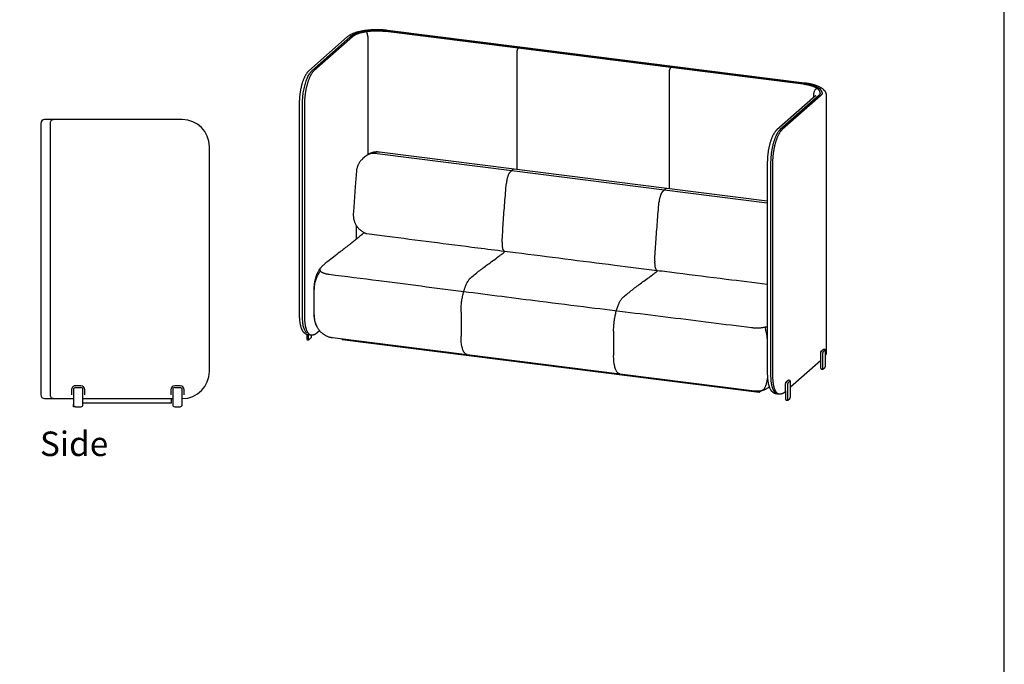
# Model space of a CAD drawing. Units: inches. Extents: x 0 to 780, y 0 to 740.
# Drawn here: x 599 to 780, y 370 to 488 of the extents above; entities that cross this region are included whole.
import ezdxf

# ---------------------------------------------------------------- set-up
doc = ezdxf.new("R2010")
doc.units = ezdxf.units.IN
doc.header["$MEASUREMENT"] = 0
doc.layers.get('0').update_dxf_attribs({"linetype": 'CONTINUOUS'})
doc.layers.add('Text', color=1, linetype='CONTINUOUS')
doc.layers.add('Titleblock', color=5, linetype='CONTINUOUS')
doc.styles.add('Arial', font='arial.ttf')

msp = doc.modelspace()

# ---------------------------------------------------------------- linework, layer by layer
at = {"color": 7, "linetype": 'Continuous'}
for p, q in [((659.2, 485.25), (652.13, 479.02)), ((652.69, 479.05), (659.76, 485.28)), ((660.16, 485.3), (653.09, 479.06)), ((662.98, 485.32), (662.98, 463.64)), ((690.62, 483.17), (666.3, 486.23)), ((690.74, 483.27), (666.42, 486.33)), ((690.91, 483.39), (666.59, 486.45)), ((718.97, 479.85), (690.91, 483.39)), ((690.36, 482.29), (690.36, 460.91)), ((718.68, 479.63), (690.62, 483.17)), ((718.8, 479.73), (690.74, 483.27)), ((743.12, 476.67), (718.8, 479.73)), ((743.29, 476.79), (718.97, 479.85)), ((718.42, 457.38), (718.42, 478.75)), ((743, 476.57), (718.68, 479.63)), ((745.26, 474.41), (738.19, 468.17)), ((745.87, 474.47), (738.8, 468.24)), ((746.22, 474.46), (739.15, 468.22)), ((744.97, 474.16), (744.97, 474.99)), ((746.13, 474.91), (746.13, 475)), ((746.53, 474.99), (746.53, 475)), ((747.33, 427.44), (747.33, 474.44)), ((650.38, 473.1), (650.38, 434.21)), ((650.96, 434.01), (650.96, 472.9)), ((651.32, 472.84), (651.32, 433.95)), ((602.86, 469.37), (602.86, 419.52)), ((605.11, 470.07), (603.56, 470.07)), ((604.62, 419.52), (604.62, 469.37)), ((608.86, 470.07), (605.11, 470.07)), ((628.86, 470.07), (608.86, 470.07)), ((633.86, 423.82), (633.86, 465.07)), ((664.69, 463.84), (689.48, 460.72)), ((689.9, 460.97), (665.11, 464.1)), ((662.37, 463.17), (662.03, 462.86)), ((662.55, 463.32), (662.37, 463.17)), ((736.43, 462.25), (736.43, 423.36)), ((737.04, 462.06), (737.04, 423.17)), ((737.38, 462), (737.38, 423.11)), ((689.14, 460.42), (689.48, 460.72)), ((689.48, 460.72), (689.65, 460.87)), ((689.48, 460.72), (717.54, 457.18)), ((717.96, 457.44), (689.9, 460.97)), ((717.2, 456.88), (717.54, 457.18)), ((717.54, 457.18), (717.71, 457.34)), ((717.54, 457.18), (736.43, 454.8)), ((736.43, 455.11), (717.96, 457.44)), ((660.88, 448.11), (660.88, 450.58)), ((654.93, 443.46), (654.94, 443.47)), ((653.06, 438.82), (653.06, 434.51)), ((653.08, 438.69), (653.08, 434.38)), ((680.11, 434.72), (680.11, 430.3)), ((653.62, 430.9), (654.09, 431.31)), ((708.17, 431.18), (708.17, 426.76)), ((651.74, 430.64), (651.74, 429.9)), ((651.89, 429.62), (652.05, 429.6)), ((652.09, 429.87), (652.09, 430.58)), ((652.16, 429.63), (652.52, 429.95)), ((652.53, 430.52), (652.53, 430.51)), ((652.65, 430.37), (652.65, 430.51)), ((656.46, 430.02), (681.25, 426.9)), ((658.26, 429.65), (658.26, 429.79)), ((658.26, 429.65), (734.96, 419.99)), ((746.72, 427.83), (746.37, 427.51)), ((747.04, 427.72), (746.69, 427.41)), ((747, 427.84), (746.83, 427.86)), ((747.15, 424.96), (747.15, 427.56)), ((681.25, 426.9), (709.31, 423.36)), ((740.69, 420.95), (746.23, 425.84)), ((746.23, 425.91), (746.23, 424.5)), ((746.24, 425.95), (746.24, 427.02)), ((746.59, 427.06), (746.59, 424.47)), ((695.28, 425.13), (709.31, 423.36)), ((746.38, 424.21), (746.55, 424.19)), ((746.66, 424.23), (747.01, 424.54)), ((709.31, 423.36), (734.1, 420.24)), ((709.31, 423.36), (734.1, 420.24)), ((740.27, 422.13), (739.91, 421.82)), ((740.59, 422.03), (740.24, 421.72)), ((740.54, 422.15), (740.38, 422.17)), ((740.69, 419.27), (740.69, 421.87)), ((608.51, 420.45), (608.51, 419.52)), ((608.86, 420.45), (608.86, 417.7)), ((610.23, 421.15), (609.23, 421.15)), ((610.23, 420.82), (609.23, 420.82)), ((610.61, 417.7), (610.61, 420.45)), ((610.94, 419.52), (610.94, 420.45)), ((626.78, 420.45), (626.78, 419.52)), ((627.11, 420.45), (627.11, 417.7)), ((628.48, 421.15), (627.48, 421.15)), ((628.48, 420.82), (627.48, 420.82)), ((628.86, 417.7), (628.86, 420.45)), ((629.19, 419.53), (629.19, 420.45)), ((734.96, 419.99), (735.3, 420.29)), ((734.96, 419.99), (734.96, 420.23)), ((739.68, 420.05), (739.78, 420.15)), ((739.78, 420.22), (739.78, 418.81)), ((739.79, 420.26), (739.79, 421.32)), ((740.14, 421.37), (740.14, 418.78)), ((603.56, 418.82), (605.11, 418.82)), ((605.11, 418.82), (608.86, 418.82)), ((610.61, 418.82), (627.11, 418.82)), ((626.86, 417.95), (626.86, 418.82)), ((738.03, 419.74), (738.03, 419.74)), ((739.93, 418.52), (740.1, 418.5)), ((740.21, 418.54), (740.56, 418.85)), ((608.86, 417.32), (608.86, 417.7)), ((609.23, 417.32), (608.86, 417.32)), ((609.23, 417.32), (610.23, 417.32)), ((626.86, 417.95), (610.61, 417.95)), ((627.48, 417.32), (628.48, 417.32))]:
    msp.add_line(p, q, dxfattribs=at)
at = {"color": 7, "linetype": 'Continuous', "flags": 128}
for points in [[(662.69, 486.19), (662.68, 486.19), (662.68, 486.2)], [(662.98, 485.32), (662.98, 485.41), (662.97, 485.51), (662.95, 485.61), (662.93, 485.71), (662.91, 485.8), (662.88, 485.89), (662.85, 485.97), (662.81, 486.04), (662.77, 486.1), (662.73, 486.15), (662.69, 486.19)], [(690.61, 483.16), (690.57, 483.13), (690.54, 483.08), (690.5, 483.01), (690.47, 482.94), (690.44, 482.86), (690.42, 482.77), (690.4, 482.68), (690.38, 482.58), (690.37, 482.48), (690.36, 482.38), (690.36, 482.29)], [(690.62, 483.17), (690.61, 483.17), (690.61, 483.16)], [(690.74, 483.27), (690.73, 483.27), (690.71, 483.26)], [(718.78, 479.72), (718.79, 479.73), (718.8, 479.73)], [(650.96, 472.9), (650.96, 473.15), (650.97, 473.41), (650.98, 473.67), (651, 473.93), (651.02, 474.19), (651.05, 474.45), (651.08, 474.72), (651.12, 474.98), (651.16, 475.24), (651.2, 475.5), (651.26, 475.75), (651.31, 476.01), (651.37, 476.25), (651.43, 476.49), (651.5, 476.73), (651.57, 476.96), (651.64, 477.18), (651.72, 477.39), (651.8, 477.6), (651.88, 477.79), (651.96, 477.98), (652.05, 478.15), (652.14, 478.32), (652.23, 478.47), (652.32, 478.61), (652.41, 478.74), (652.5, 478.85), (652.6, 478.96), (652.69, 479.05)], [(718.42, 478.75), (718.42, 478.85), (718.43, 478.95), (718.44, 479.04), (718.46, 479.14), (718.48, 479.24), (718.51, 479.32), (718.54, 479.41), (718.57, 479.48), (718.6, 479.54), (718.63, 479.59), (718.67, 479.63)], [(718.67, 479.63), (718.68, 479.63), (718.68, 479.63)], [(604.62, 469.37), (604.62, 469.47), (604.64, 469.57), (604.66, 469.66), (604.7, 469.75), (604.74, 469.83), (604.79, 469.9), (604.84, 469.96), (604.91, 470.01), (604.97, 470.04), (605.04, 470.06), (605.11, 470.07)], [(664.69, 463.84), (664.48, 463.86), (664.28, 463.87), (664.07, 463.86), (663.87, 463.84), (663.68, 463.81), (663.48, 463.76), (663.29, 463.7), (663.11, 463.63), (662.93, 463.55), (662.76, 463.45), (662.6, 463.35), (662.45, 463.23), (662.37, 463.17)], [(653.06, 438.82), (653.06, 438.76), (653.08, 438.69)], [(653.06, 434.51), (653.06, 434.45), (653.08, 434.38)], [(651.68, 430.89), (651.64, 430.93), (651.57, 431.02), (651.5, 431.13), (651.43, 431.25), (651.37, 431.38), (651.31, 431.52), (651.26, 431.68), (651.2, 431.84), (651.16, 432.02), (651.12, 432.21), (651.08, 432.41), (651.05, 432.61), (651.02, 432.83), (651, 433.05), (650.98, 433.28), (650.97, 433.52), (650.96, 433.76), (650.96, 434.01)], [(652.19, 429.7), (652.17, 429.69), (652.15, 429.68), (652.14, 429.69), (652.12, 429.71), (652.11, 429.74), (652.1, 429.78), (652.09, 429.82), (652.09, 429.87)], [(681.25, 426.9), (681.22, 426.9), (681.13, 426.92), (681.05, 426.96), (680.96, 427.01), (680.88, 427.08), (680.8, 427.16), (680.73, 427.26), (680.66, 427.36), (680.59, 427.48), (680.53, 427.62), (680.47, 427.76), (680.41, 427.92), (680.36, 428.09), (680.31, 428.27), (680.27, 428.46), (680.23, 428.66), (680.2, 428.88), (680.17, 429.09), (680.15, 429.32), (680.13, 429.56), (680.12, 429.8), (680.11, 430.05), (680.11, 430.3)], [(746.69, 427.41), (746.67, 427.38), (746.65, 427.35), (746.63, 427.31), (746.62, 427.27), (746.61, 427.22), (746.6, 427.17), (746.59, 427.11), (746.59, 427.06)], [(709.31, 423.36), (709.28, 423.37), (709.19, 423.39), (709.11, 423.43), (709.03, 423.48), (708.94, 423.55), (708.87, 423.63), (708.79, 423.72), (708.72, 423.83), (708.65, 423.95), (708.59, 424.08), (708.53, 424.23), (708.47, 424.39), (708.42, 424.56), (708.37, 424.74), (708.33, 424.93), (708.29, 425.13), (708.26, 425.34), (708.23, 425.56), (708.21, 425.79), (708.19, 426.02), (708.18, 426.26), (708.17, 426.51), (708.17, 426.76)], [(709.31, 423.36), (709.28, 423.37), (709.19, 423.39), (709.11, 423.43), (709.03, 423.48), (708.94, 423.55), (708.87, 423.63), (708.79, 423.72), (708.72, 423.83), (708.65, 423.95), (708.59, 424.08), (708.53, 424.23), (708.47, 424.39), (708.42, 424.56), (708.37, 424.74), (708.33, 424.93), (708.29, 425.13), (708.26, 425.34), (708.23, 425.56), (708.21, 425.79), (708.19, 426.02), (708.18, 426.26), (708.17, 426.51), (708.17, 426.76)], [(746.59, 424.47), (746.59, 424.42), (746.6, 424.38), (746.61, 424.34), (746.62, 424.31), (746.63, 424.29), (746.65, 424.28), (746.67, 424.28), (746.69, 424.29)], [(740.24, 421.72), (740.22, 421.69), (740.2, 421.66), (740.18, 421.62), (740.17, 421.58), (740.16, 421.53), (740.15, 421.48), (740.14, 421.42), (740.14, 421.37)], [(605.11, 418.82), (605.04, 418.83), (604.97, 418.85), (604.91, 418.88), (604.84, 418.93), (604.79, 418.99), (604.74, 419.06), (604.7, 419.14), (604.66, 419.23), (604.64, 419.32), (604.62, 419.42), (604.62, 419.52)], [(740.14, 418.78), (740.14, 418.73), (740.15, 418.69), (740.16, 418.65), (740.17, 418.62), (740.18, 418.6), (740.2, 418.59), (740.22, 418.59), (740.24, 418.6)]]:
    msp.add_lwpolyline(points, dxfattribs=at)
at = {"color": 7, "linetype": 'Continuous'}
for centre, radius, start, end in [((661.14, 483.69), 2.11, 122.3663, 130.9513), ((662.35, 486.27), 0.138, 49.5514, 96.0293), ((662.34, 486.27), 0.145, 3.1522, 42.9392), ((690.96, 483.25), 0.177, 144.1452, 175.4419), ((690.9, 483.28), 0.11, 86.2641, 136.8268), ((690.87, 483.12), 0.214, 138.4345, 167.0732), ((718.94, 479.58), 0.214, 138.4345, 167.0732), ((719.01, 479.72), 0.159, 142.3048, 177.2823), ((718.96, 479.74), 0.11, 86.2641, 136.8268), ((745.75, 474.98), 0.778, 100.338, 179.3357), ((745.63, 475.67), 0.079, 54.1547, 99.5958), ((746.18, 475.72), 0.111, 100.3397, 179.3352), ((746.25, 475.28), 0.557, 54.334, 99.4366), ((603.56, 469.37), 0.7, 90, 180), ((628.86, 465.07), 5, 0, 90), ((689.88, 460.65), 0.321, 86.7624, 136.3241), ((717.95, 457.12), 0.321, 86.7624, 136.3241), ((628.86, 423.82), 5, 270, 0), ((609.23, 420.45), 0.706, 90, 122.0983), ((609.23, 420.45), 0.375, 90, 180), ((610.23, 420.45), 0.706, 0, 90), ((610.23, 420.45), 0.375, 0, 90), ((627.48, 420.45), 0.706, 90, 180), ((627.48, 420.45), 0.375, 90, 180), ((628.48, 420.45), 0.706, 0, 90), ((628.48, 420.45), 0.375, 0, 90), ((603.56, 419.52), 0.7, 180, 270), ((609.23, 417.7), 0.375, 180, 270), ((610.23, 417.7), 0.375, 270, 0), ((627.48, 417.7), 0.375, 180, 270), ((628.48, 417.7), 0.375, 270, 0)]:
    msp.add_arc(centre, radius, start, end, dxfattribs=at)
for points, knots in [([(662.34, 486.41), (662.3, 486.4), (662.17, 486.38), (661.97, 486.34), (661.73, 486.3), (661.5, 486.25), (661.27, 486.19), (661.05, 486.14), (660.83, 486.07), (660.63, 486.01), (660.43, 485.94), (660.23, 485.86), (660.05, 485.78), (659.87, 485.69), (659.7, 485.6), (659.54, 485.51), (659.39, 485.4), (659.28, 485.32), (659.22, 485.27), (659.2, 485.25)], [0, 0, 0, 0, 0.031883, 0.092734, 0.153724, 0.214908, 0.27632, 0.337998, 0.399983, 0.462326, 0.525079, 0.588299, 0.652041, 0.716349, 0.781232, 0.84663, 0.912347, 0.977793, 1, 1, 1, 1]), ([(666.42, 486.33), (666.38, 486.34), (666.25, 486.35), (666.05, 486.37), (665.81, 486.4), (665.56, 486.41), (665.31, 486.43), (665.06, 486.44), (664.81, 486.44), (664.55, 486.44), (664.3, 486.44), (664.05, 486.43), (663.8, 486.42), (663.55, 486.4), (663.31, 486.38), (663.06, 486.36), (662.82, 486.33), (662.59, 486.3), (662.36, 486.26), (662.13, 486.22), (661.92, 486.18), (661.7, 486.13), (661.5, 486.08), (661.3, 486.03), (661.11, 485.97), (660.92, 485.91), (660.75, 485.84), (660.58, 485.78), (660.43, 485.71), (660.28, 485.63), (660.14, 485.55), (660.02, 485.47), (659.91, 485.39), (659.84, 485.34), (659.81, 485.31)], [0, 0, 0, 0, 0.016664, 0.048341, 0.080006, 0.111657, 0.143299, 0.174932, 0.206561, 0.238187, 0.269813, 0.30144, 0.33307, 0.364707, 0.396352, 0.428008, 0.459678, 0.491365, 0.523073, 0.554804, 0.586565, 0.61836, 0.650194, 0.682074, 0.714008, 0.746004, 0.778071, 0.81022, 0.842461, 0.874804, 0.907255, 0.939812, 0.972457, 1, 1, 1, 1]), ([(662.68, 486.2), (662.64, 486.19), (662.52, 486.17), (662.34, 486.14), (662.13, 486.1), (661.93, 486.05), (661.73, 486.01), (661.54, 485.95), (661.35, 485.9), (661.18, 485.84), (661.01, 485.78), (660.86, 485.72), (660.71, 485.65), (660.57, 485.58), (660.45, 485.51), (660.33, 485.43), (660.24, 485.36), (660.18, 485.32), (660.16, 485.3)], [0, 0, 0, 0, 0.03437, 0.099744, 0.165148, 0.23059, 0.296075, 0.361611, 0.427207, 0.492872, 0.558618, 0.624456, 0.690399, 0.756457, 0.822641, 0.888949, 0.955365, 1, 1, 1, 1]), ([(666.59, 486.45), (666.54, 486.46), (666.41, 486.47), (666.2, 486.49), (665.94, 486.52), (665.67, 486.54), (665.41, 486.55), (665.14, 486.56), (664.88, 486.57), (664.61, 486.57), (664.34, 486.57), (664.07, 486.56), (663.81, 486.55), (663.54, 486.53), (663.28, 486.52), (663.02, 486.49), (662.77, 486.46), (662.54, 486.43), (662.4, 486.41), (662.34, 486.41)], [0, 0, 0, 0, 0.032499, 0.094299, 0.15601, 0.217641, 0.279209, 0.340729, 0.402216, 0.463684, 0.525147, 0.586617, 0.648105, 0.709624, 0.771189, 0.832818, 0.894523, 0.956326, 1, 1, 1, 1]), ([(666.3, 486.23), (666.26, 486.24), (666.14, 486.25), (665.95, 486.27), (665.71, 486.29), (665.47, 486.31), (665.23, 486.32), (664.99, 486.33), (664.75, 486.34), (664.5, 486.34), (664.26, 486.33), (664.02, 486.32), (663.78, 486.31), (663.54, 486.29), (663.3, 486.27), (663.07, 486.25), (662.86, 486.22), (662.73, 486.2), (662.68, 486.2)], [0, 0, 0, 0, 0.034469, 0.099987, 0.165493, 0.230984, 0.296465, 0.361938, 0.427405, 0.492869, 0.558333, 0.623799, 0.68927, 0.754749, 0.820239, 0.885742, 0.951262, 1, 1, 1, 1]), ([(652.13, 479.02), (652.11, 479), (652.05, 478.94), (651.95, 478.84), (651.85, 478.72), (651.74, 478.58), (651.64, 478.42), (651.54, 478.26), (651.44, 478.09), (651.35, 477.92), (651.27, 477.73), (651.19, 477.54), (651.11, 477.34), (651.03, 477.14), (650.96, 476.93), (650.9, 476.72), (650.83, 476.5), (650.77, 476.27), (650.72, 476.05), (650.67, 475.81), (650.62, 475.58), (650.57, 475.34), (650.53, 475.1), (650.5, 474.86), (650.47, 474.62), (650.44, 474.38), (650.42, 474.14), (650.4, 473.9), (650.39, 473.66), (650.38, 473.42), (650.38, 473.24), (650.38, 473.13), (650.38, 473.1)], [0, 0, 0, 0, 0.019066, 0.053848, 0.08944, 0.125836, 0.162513, 0.199027, 0.235223, 0.271058, 0.306541, 0.341706, 0.376592, 0.41124, 0.445687, 0.479963, 0.514097, 0.548111, 0.582028, 0.615864, 0.649637, 0.683361, 0.717049, 0.750713, 0.784365, 0.818016, 0.851674, 0.885351, 0.919056, 0.952804, 0.986607, 1, 1, 1, 1]), ([(653.09, 479.06), (653.07, 479.05), (653.03, 479), (652.95, 478.92), (652.86, 478.82), (652.77, 478.7), (652.68, 478.57), (652.59, 478.44), (652.51, 478.29), (652.42, 478.13), (652.34, 477.96), (652.26, 477.79), (652.18, 477.61), (652.11, 477.41), (652.03, 477.21), (651.96, 477.01), (651.9, 476.8), (651.83, 476.58), (651.77, 476.35), (651.72, 476.12), (651.66, 475.89), (651.61, 475.65), (651.57, 475.41), (651.52, 475.17), (651.48, 474.93), (651.45, 474.68), (651.42, 474.44), (651.39, 474.19), (651.37, 473.94), (651.35, 473.7), (651.34, 473.45), (651.33, 473.21), (651.32, 473.01), (651.32, 472.88), (651.32, 472.84)], [0, 0, 0, 0, 0.016976, 0.049468, 0.081985, 0.114491, 0.146957, 0.179372, 0.211734, 0.244046, 0.276312, 0.308537, 0.340727, 0.372885, 0.405016, 0.437125, 0.469214, 0.501286, 0.533345, 0.565391, 0.597428, 0.629457, 0.661479, 0.693497, 0.72551, 0.757522, 0.789532, 0.821542, 0.853554, 0.885568, 0.917585, 0.949608, 0.981636, 1, 1, 1, 1]), ([(745.67, 475.73), (745.65, 475.74), (745.6, 475.78), (745.5, 475.85), (745.37, 475.92), (745.23, 475.99), (745.09, 476.06), (744.93, 476.12), (744.76, 476.18), (744.59, 476.24), (744.4, 476.29), (744.21, 476.35), (744.01, 476.39), (743.81, 476.44), (743.6, 476.48), (743.38, 476.52), (743.18, 476.55), (743.05, 476.56), (743, 476.57)], [0, 0, 0, 0, 0.034599, 0.100989, 0.167322, 0.23356, 0.299684, 0.365695, 0.431601, 0.497409, 0.563134, 0.628785, 0.694373, 0.759908, 0.825395, 0.890844, 0.956258, 1, 1, 1, 1]), ([(746.53, 474.96), (746.52, 474.97), (746.52, 475.02), (746.51, 475.09), (746.48, 475.19), (746.44, 475.28), (746.39, 475.37), (746.32, 475.46), (746.24, 475.55), (746.15, 475.64), (746.05, 475.73), (745.93, 475.81), (745.8, 475.89), (745.67, 475.97), (745.52, 476.04), (745.36, 476.12), (745.2, 476.18), (745.02, 476.25), (744.84, 476.31), (744.64, 476.37), (744.45, 476.42), (744.24, 476.47), (744.03, 476.52), (743.81, 476.56), (743.58, 476.6), (743.35, 476.64), (743.2, 476.66), (743.12, 476.67)], [0, 0, 0, 0, 0.011874, 0.048675, 0.085737, 0.123443, 0.16208, 0.201797, 0.242575, 0.28424, 0.326526, 0.369164, 0.411936, 0.454677, 0.49732, 0.539838, 0.582228, 0.624495, 0.666652, 0.708711, 0.750683, 0.792582, 0.834416, 0.876196, 0.917928, 0.95962, 1, 1, 1, 1]), ([(746.57, 475.73), (746.55, 475.75), (746.48, 475.8), (746.35, 475.88), (746.18, 475.98), (746.01, 476.07), (745.83, 476.15), (745.64, 476.23), (745.44, 476.3), (745.24, 476.37), (745.02, 476.44), (744.8, 476.5), (744.58, 476.56), (744.35, 476.61), (744.11, 476.66), (743.87, 476.7), (743.63, 476.74), (743.43, 476.77), (743.32, 476.78), (743.29, 476.79)], [0, 0, 0, 0, 0.033398, 0.0981036, 0.163159, 0.2283195, 0.2931685, 0.3575544, 0.4214344, 0.4848201, 0.5477541, 0.6102864, 0.6724655, 0.7343389, 0.7959495, 0.8573353, 0.918529, 0.9795591, 1, 1, 1, 1]), ([(745.34, 474.49), (745.34, 474.49), (745.34, 474.49), (745.33, 474.49), (745.32, 474.47), (745.3, 474.44), (745.27, 474.42), (745.26, 474.41)], [0, 0, 0, 0, 0.098887, 0.340088, 0.570041, 0.795673, 1, 1, 1, 1]), ([(746.13, 475.01), (746.13, 475.01), (746.13, 475.05), (746.12, 475.12), (746.1, 475.21), (746.06, 475.29), (746.02, 475.38), (745.96, 475.46), (745.89, 475.54), (745.8, 475.63), (745.73, 475.69), (745.68, 475.72), (745.67, 475.73)], [0, 0, 0, 0, 0.033225, 0.144905, 0.2567522, 0.3697152, 0.4845197, 0.6014471, 0.720337, 0.840723, 0.962053, 1, 1, 1, 1]), ([(746.13, 474.91), (746.13, 474.9), (746.13, 474.88), (746.12, 474.83), (746.1, 474.77), (746.07, 474.71), (746.03, 474.64), (745.98, 474.58), (745.93, 474.52), (745.89, 474.48), (745.87, 474.47)], [0, 0, 0, 0, 0.045711, 0.216556, 0.360834, 0.497721, 0.642864, 0.782833, 0.920025, 1, 1, 1, 1]), ([(746.53, 475), (746.53, 474.98), (746.53, 474.93), (746.51, 474.86), (746.48, 474.78), (746.44, 474.7), (746.38, 474.63), (746.32, 474.55), (746.26, 474.49), (746.23, 474.46), (746.22, 474.46)], [0, 0, 0, 0, 0.113482, 0.262349, 0.40835, 0.550662, 0.689958, 0.827268, 0.963448, 1, 1, 1, 1]), ([(747.33, 474.44), (747.33, 474.44), (747.33, 474.48), (747.32, 474.57), (747.31, 474.69), (747.27, 474.82), (747.23, 474.94), (747.18, 475.05), (747.11, 475.17), (747.04, 475.28), (746.95, 475.39), (746.85, 475.5), (746.73, 475.61), (746.64, 475.68), (746.58, 475.72), (746.57, 475.73)], [0, 0, 0, 0, 0.002841, 0.083171, 0.163301, 0.243792, 0.325309, 0.408538, 0.494179, 0.582929, 0.675429, 0.772168, 0.873323, 0.977255, 1, 1, 1, 1]), ([(738.19, 468.17), (738.17, 468.15), (738.11, 468.1), (738.01, 468), (737.9, 467.87), (737.8, 467.73), (737.69, 467.58), (737.6, 467.42), (737.5, 467.25), (737.41, 467.07), (737.33, 466.89), (737.24, 466.7), (737.17, 466.5), (737.09, 466.3), (737.02, 466.09), (736.95, 465.87), (736.89, 465.66), (736.83, 465.43), (736.78, 465.2), (736.72, 464.97), (736.68, 464.74), (736.63, 464.5), (736.59, 464.26), (736.56, 464.02), (736.53, 463.78), (736.5, 463.54), (736.48, 463.3), (736.46, 463.06), (736.45, 462.82), (736.44, 462.58), (736.43, 462.39), (736.43, 462.28), (736.43, 462.25)], [0, 0, 0, 0, 0.019066, 0.053848, 0.08944, 0.125836, 0.162513, 0.199027, 0.235223, 0.271058, 0.306541, 0.341706, 0.376592, 0.41124, 0.445687, 0.479963, 0.514097, 0.548111, 0.582028, 0.615864, 0.649637, 0.683361, 0.717049, 0.750713, 0.784365, 0.818016, 0.851674, 0.885351, 0.919056, 0.952804, 0.986607, 1, 1, 1, 1]), ([(738.8, 468.24), (738.78, 468.22), (738.73, 468.17), (738.65, 468.09), (738.56, 467.98), (738.47, 467.86), (738.37, 467.73), (738.28, 467.59), (738.2, 467.43), (738.11, 467.27), (738.03, 467.1), (737.95, 466.92), (737.87, 466.74), (737.8, 466.54), (737.72, 466.34), (737.66, 466.14), (737.59, 465.92), (737.53, 465.7), (737.47, 465.48), (737.41, 465.25), (737.36, 465.01), (737.31, 464.78), (737.26, 464.54), (737.22, 464.29), (737.18, 464.05), (737.15, 463.81), (737.12, 463.56), (737.1, 463.31), (737.08, 463.07), (737.06, 462.82), (737.05, 462.58), (737.04, 462.35), (737.04, 462.17), (737.04, 462.08), (737.04, 462.06)], [0, 0, 0, 0, 0.017267, 0.050421, 0.083656, 0.116908, 0.150092, 0.183177, 0.216157, 0.249035, 0.281819, 0.31452, 0.347148, 0.379713, 0.412225, 0.44469, 0.477116, 0.509509, 0.541874, 0.574215, 0.606537, 0.638842, 0.671136, 0.70342, 0.735698, 0.767971, 0.800243, 0.832517, 0.864793, 0.897075, 0.929365, 0.961666, 0.992292, 1, 1, 1, 1]), ([(739.15, 468.22), (739.13, 468.2), (739.09, 468.16), (739.01, 468.08), (738.92, 467.98), (738.83, 467.86), (738.74, 467.73), (738.65, 467.59), (738.56, 467.45), (738.48, 467.29), (738.4, 467.12), (738.32, 466.95), (738.24, 466.76), (738.17, 466.57), (738.09, 466.37), (738.02, 466.17), (737.96, 465.95), (737.89, 465.73), (737.83, 465.51), (737.77, 465.28), (737.72, 465.05), (737.67, 464.81), (737.62, 464.57), (737.58, 464.33), (737.54, 464.09), (737.51, 463.84), (737.48, 463.59), (737.45, 463.35), (737.43, 463.1), (737.41, 462.85), (737.4, 462.61), (737.39, 462.37), (737.38, 462.16), (737.38, 462.04), (737.38, 462)], [0, 0, 0, 0, 0.0169765, 0.0494677, 0.0819847, 0.1144909, 0.146957, 0.179372, 0.2117343, 0.244046, 0.2763119, 0.308537, 0.3407266, 0.3728847, 0.4050164, 0.4371251, 0.469214, 0.5012864, 0.5333451, 0.5653914, 0.5974281, 0.6294567, 0.6614789, 0.6934966, 0.7255102, 0.7575218, 0.7895319, 0.8215423, 0.8535542, 0.885568, 0.9175854, 0.9496075, 0.981636, 1, 1, 1, 1]), ([(665.11, 464.1), (665.06, 464.1), (664.94, 464.11), (664.75, 464.12), (664.54, 464.12), (664.34, 464.11), (664.13, 464.08), (663.93, 464.04), (663.74, 463.98), (663.55, 463.92), (663.36, 463.84), (663.18, 463.76), (663.01, 463.66), (662.84, 463.55), (662.69, 463.44), (662.59, 463.36), (662.55, 463.32)], [0, 0, 0, 0, 0.058803, 0.133237, 0.207536, 0.281615, 0.355468, 0.429093, 0.502495, 0.575679, 0.648655, 0.721439, 0.794049, 0.866504, 0.938827, 1, 1, 1, 1]), ([(662.03, 462.86), (662.02, 462.85), (661.95, 462.8), (661.85, 462.69), (661.71, 462.55), (661.59, 462.39), (661.47, 462.23), (661.36, 462.06), (661.26, 461.88), (661.17, 461.69), (661.09, 461.5), (661.02, 461.3), (660.97, 461.1), (660.92, 460.89), (660.89, 460.69), (660.88, 460.56), (660.87, 460.49)], [0, 0, 0, 0, 0.018912, 0.091627, 0.165422, 0.239675, 0.314362, 0.389517, 0.465161, 0.541298, 0.617912, 0.694974, 0.772432, 0.850226, 0.928286, 1, 1, 1, 1]), ([(660.87, 460.49), (660.8, 459.51), (660.63, 457.26), (660.45, 454.7), (660.34, 453.12), (660.31, 452.81)], [0, 0, 0, 0, 0.38448, 0.877839, 1, 1, 1, 1]), ([(689.14, 460.42), (689.11, 460.39), (689.06, 460.34), (688.98, 460.24), (688.9, 460.11), (688.83, 459.96), (688.76, 459.8), (688.69, 459.62), (688.64, 459.42), (688.58, 459.22), (688.53, 458.98), (688.48, 458.7), (688.46, 458.5), (688.45, 458.4)], [0, 0, 0, 0, 0.085046, 0.170364, 0.25541, 0.340456, 0.425774, 0.51082, 0.595867, 0.681184, 0.766231, 0.883115, 1, 1, 1, 1]), ([(687.66, 447.57), (687.7, 448.17), (687.77, 449.36), (687.89, 451.16), (688.01, 452.97), (688.15, 454.79), (688.3, 456.6), (688.4, 457.8), (688.45, 458.4)], [0, 0, 0, 0, 0.165535, 0.331105, 0.500033, 0.668999, 0.834482, 1, 1, 1, 1]), ([(717.2, 456.88), (717.17, 456.86), (717.12, 456.81), (717.04, 456.7), (716.97, 456.57), (716.89, 456.43), (716.82, 456.26), (716.76, 456.08), (716.7, 455.89), (716.64, 455.68), (716.59, 455.44), (716.55, 455.17), (716.53, 454.96), (716.51, 454.86)], [0, 0, 0, 0, 0.085046, 0.170364, 0.25541, 0.340456, 0.425774, 0.51082, 0.595867, 0.681184, 0.766231, 0.883115, 1, 1, 1, 1]), ([(715.72, 444.04), (715.76, 444.63), (715.83, 445.82), (715.95, 447.62), (716.08, 449.44), (716.21, 451.25), (716.36, 453.06), (716.46, 454.26), (716.51, 454.86)], [0, 0, 0, 0, 0.165535, 0.331105, 0.500033, 0.668999, 0.834482, 1, 1, 1, 1]), ([(660.31, 452.81), (660.31, 452.81), (660.31, 452.74), (660.31, 452.6), (660.31, 452.39), (660.32, 452.18), (660.35, 451.97), (660.39, 451.76), (660.44, 451.55), (660.51, 451.35), (660.58, 451.15), (660.67, 450.95), (660.77, 450.76), (660.88, 450.58), (661, 450.4), (661.13, 450.24), (661.26, 450.08), (661.41, 449.93), (661.56, 449.8), (661.73, 449.67), (661.9, 449.54), (662.07, 449.43), (662.26, 449.33), (662.44, 449.25), (662.6, 449.18), (662.7, 449.15), (662.72, 449.14)], [0, 0, 0, 0, 0.001106, 0.045266, 0.089658, 0.134265, 0.17906, 0.224012, 0.26908, 0.314213, 0.359371, 0.404512, 0.4496, 0.4946, 0.539548, 0.583763, 0.627466, 0.67132, 0.715321, 0.759456, 0.803706, 0.848038, 0.892416, 0.936803, 0.98116, 1, 1, 1, 1]), ([(662.35, 449.29), (662.34, 449.29), (662.32, 449.27), (662.27, 449.24), (662.2, 449.19), (662.11, 449.12), (661.99, 449.04), (661.91, 448.97), (661.86, 448.93)], [0, 0, 0, 0, 0.057788, 0.144661, 0.280818, 0.471192, 0.712642, 1, 1, 1, 1]), ([(662.38, 449.28), (662.36, 449.27), (662.26, 449.22), (662.08, 449.11), (661.93, 448.99), (661.87, 448.93)], [0, 0, 0, 0, 0.084535, 0.580027, 1, 1, 1, 1]), ([(662.76, 449.13), (664.01, 448.97), (667.99, 448.46), (674.8, 447.59), (682, 446.68), (686.47, 446.11), (688.11, 445.9)], [0, 0, 0, 0, 0.147958, 0.471304, 0.806125, 1, 1, 1, 1]), ([(661.87, 448.93), (661.86, 448.93), (661.74, 448.82), (661.51, 448.63), (661.19, 448.36), (660.88, 448.1), (660.58, 447.86), (660.17, 447.53), (659.7, 447.17), (659.16, 446.75), (658.55, 446.27), (657.72, 445.63), (656.72, 444.86), (655.75, 444.1), (655.17, 443.65), (654.94, 443.47)], [0, 0, 0, 0, 0.001813, 0.053072, 0.100576, 0.144993, 0.19199, 0.240667, 0.327876, 0.399311, 0.475686, 0.587962, 0.755734, 0.902596, 1, 1, 1, 1]), ([(687.66, 447.57), (687.66, 447.5), (687.65, 447.35), (687.65, 447.14), (687.66, 446.94), (687.68, 446.75), (687.71, 446.57), (687.74, 446.41), (687.79, 446.27), (687.84, 446.15), (687.89, 446.06), (687.96, 445.98), (688.02, 445.93), (688.08, 445.91), (688.11, 445.91), (688.11, 445.91)], [0, 0, 0, 0, 0.081979, 0.16422, 0.246199, 0.328178, 0.410419, 0.492399, 0.574378, 0.656619, 0.738598, 0.820578, 0.902819, 0.984798, 1, 1, 1, 1]), ([(681.91, 441.02), (682.18, 441.24), (682.73, 441.7), (683.56, 442.36), (684.39, 442.99), (685.25, 443.63), (686.15, 444.27), (686.98, 444.88), (687.68, 445.41), (688.07, 445.73), (688.26, 445.89)], [0, 0, 0, 0, 0.13008, 0.260158, 0.390294, 0.520431, 0.667345, 0.814258, 0.91225, 1, 1, 1, 1]), ([(688.11, 445.9), (688.79, 445.82), (692.48, 445.35), (699.24, 444.5), (707.91, 443.4), (713.57, 442.69), (716.17, 442.37)], [0, 0, 0, 0, 0.0723145, 0.3955506, 0.7222076, 1, 1, 1, 1]), ([(715.72, 444.04), (715.72, 443.97), (715.71, 443.82), (715.72, 443.61), (715.72, 443.41), (715.74, 443.21), (715.77, 443.04), (715.81, 442.88), (715.85, 442.74), (715.9, 442.62), (715.96, 442.52), (716.02, 442.44), (716.09, 442.39), (716.14, 442.37), (716.17, 442.37), (716.17, 442.37)], [0, 0, 0, 0, 0.081939, 0.16414, 0.24608, 0.328019, 0.41022, 0.49216, 0.574099, 0.6563, 0.73824, 0.820179, 0.90238, 0.98432, 1, 1, 1, 1]), ([(654.24, 442.75), (654.2, 442.7), (654.11, 442.59), (654, 442.41), (653.88, 442.23), (653.77, 442.02), (653.67, 441.81), (653.57, 441.59), (653.48, 441.36), (653.4, 441.13), (653.34, 440.89), (653.28, 440.66), (653.22, 440.43), (653.18, 440.2), (653.14, 439.97), (653.11, 439.74), (653.09, 439.51), (653.07, 439.28), (653.06, 439.05), (653.06, 438.9), (653.06, 438.82)], [0, 0, 0, 0, 0.048093, 0.100356, 0.154394, 0.210536, 0.268861, 0.328931, 0.38946, 0.449133, 0.507273, 0.563452, 0.619466, 0.674423, 0.728677, 0.78263, 0.836698, 0.891212, 0.946595, 1, 1, 1, 1]), ([(654.24, 442.25), (654.18, 442.16), (654.04, 441.98), (653.85, 441.67), (653.68, 441.36), (653.53, 441.02), (653.4, 440.67), (653.28, 440.3), (653.19, 439.91), (653.13, 439.51), (653.09, 439.1), (653.08, 438.82), (653.08, 438.69)], [0, 0, 0, 0, 0.088405, 0.177329, 0.272056, 0.366789, 0.46372, 0.560659, 0.669358, 0.778067, 0.889031, 1, 1, 1, 1]), ([(654.27, 442.8), (654.26, 442.79), (654.22, 442.74), (654.18, 442.66), (654.15, 442.56), (654.15, 442.47), (654.16, 442.4), (654.19, 442.33), (654.23, 442.28), (654.24, 442.25)], [0, 0, 0, 0, 0.063057, 0.2690159, 0.4749329, 0.6050239, 0.7351048, 0.8675582, 1, 1, 1, 1]), ([(654.24, 442.25), (654.26, 442.24), (654.3, 442.19), (654.39, 442.11), (654.53, 442.02), (654.7, 441.94), (654.9, 441.86), (655.13, 441.79), (655.38, 441.73), (655.63, 441.69), (655.79, 441.66), (655.87, 441.65)], [0, 0, 0, 0, 0.063103, 0.184855, 0.306945, 0.428615, 0.550893, 0.67362, 0.795845, 0.897923, 1, 1, 1, 1]), ([(654.93, 443.46), (654.89, 443.42), (654.79, 443.34), (654.65, 443.21), (654.51, 443.07), (654.38, 442.93), (654.31, 442.84), (654.28, 442.8)], [0, 0, 0, 0, 0.1849369, 0.3998913, 0.6163566, 0.8351103, 1, 1, 1, 1]), ([(709.97, 437.48), (710.24, 437.71), (710.8, 438.17), (711.62, 438.82), (712.45, 439.46), (713.31, 440.09), (714.21, 440.74), (715.04, 441.34), (715.74, 441.88), (716.14, 442.2), (716.32, 442.35)], [0, 0, 0, 0, 0.130072, 0.260143, 0.39027, 0.520399, 0.667304, 0.814208, 0.912194, 1, 1, 1, 1]), ([(716.17, 442.37), (717.37, 442.22), (721.6, 441.69), (728.35, 440.84), (733.91, 440.15), (736.43, 439.84)], [0, 0, 0, 0, 0.1770524, 0.6268772, 1, 1, 1, 1]), ([(655.87, 441.65), (658.91, 441.27), (664.56, 440.56), (672.81, 439.5), (678.02, 438.83), (680.62, 438.5)], [0, 0, 0, 0, 0.367958, 0.683978, 1, 1, 1, 1]), ([(680.62, 438.5), (680.65, 438.58), (680.69, 438.75), (680.77, 438.99), (680.85, 439.22), (680.95, 439.48), (681.06, 439.76), (681.2, 440.04), (681.34, 440.3), (681.47, 440.51), (681.59, 440.68), (681.69, 440.81), (681.8, 440.92), (681.87, 440.98), (681.91, 441.02)], [0, 0, 0, 0, 0.070483, 0.140966, 0.212378, 0.283789, 0.387065, 0.490341, 0.596617, 0.702894, 0.776638, 0.850382, 0.925191, 1, 1, 1, 1]), ([(680.11, 434.72), (680.11, 434.85), (680.11, 435.11), (680.13, 435.52), (680.16, 435.94), (680.2, 436.36), (680.26, 436.78), (680.32, 437.19), (680.4, 437.6), (680.48, 437.96), (680.55, 438.25), (680.6, 438.42), (680.62, 438.5)], [0, 0, 0, 0, 0.106076, 0.212153, 0.321311, 0.430469, 0.536545, 0.642621, 0.75178, 0.860938, 0.930365, 1, 1, 1, 1]), ([(680.62, 438.5), (682.95, 438.2), (687.62, 437.6), (692.29, 437.01), (694.63, 436.71)], [0, 0, 0, 0, 0.4999988, 1, 1, 1, 1]), ([(694.63, 436.71), (697.67, 436.33), (703.19, 435.64), (711.2, 434.65), (718.65, 433.73), (726.08, 432.81), (731.04, 432.18), (733.51, 431.87)], [0, 0, 0, 0, 0.234853, 0.426139, 0.617425, 0.808713, 1, 1, 1, 1]), ([(708.17, 431.18), (708.17, 431.31), (708.17, 431.58), (708.19, 431.99), (708.22, 432.41), (708.27, 432.83), (708.32, 433.25), (708.39, 433.66), (708.47, 434.07), (708.55, 434.47), (708.65, 434.86), (708.76, 435.23), (708.88, 435.58), (709, 435.91), (709.13, 436.22), (709.26, 436.51), (709.4, 436.77), (709.55, 437), (709.69, 437.19), (709.83, 437.35), (709.92, 437.44), (709.97, 437.48)], [0, 0, 0, 0, 0.052998, 0.106185, 0.159372, 0.212369, 0.265367, 0.318554, 0.371741, 0.424739, 0.477736, 0.530923, 0.584109, 0.637106, 0.690102, 0.743287, 0.796472, 0.849467, 0.899618, 0.949849, 1, 1, 1, 1]), ([(653.06, 434.51), (653.06, 434.47), (653.06, 434.34), (653.06, 434.13), (653.08, 433.88), (653.11, 433.62), (653.15, 433.37), (653.2, 433.13), (653.26, 432.9), (653.33, 432.69), (653.4, 432.48), (653.48, 432.28), (653.56, 432.12), (653.61, 432.02), (653.63, 431.99)], [0, 0, 0, 0, 0.049158, 0.141443, 0.236972, 0.336729, 0.440686, 0.53329, 0.622917, 0.709489, 0.793445, 0.87533, 0.955637, 1, 1, 1, 1]), ([(650.38, 434.21), (650.38, 434.17), (650.38, 434.05), (650.38, 433.85), (650.39, 433.63), (650.4, 433.41), (650.42, 433.19), (650.45, 432.98), (650.48, 432.78), (650.51, 432.57), (650.55, 432.38), (650.6, 432.19), (650.65, 432.01), (650.71, 431.83), (650.77, 431.67), (650.85, 431.5), (650.93, 431.35), (651.01, 431.22), (651.1, 431.1), (651.19, 430.99), (651.29, 430.9), (651.38, 430.83), (651.49, 430.75), (651.6, 430.69), (651.72, 430.64), (651.84, 430.61), (651.92, 430.59), (651.97, 430.59), (651.97, 430.59)], [0, 0, 0, 0, 0.022164, 0.064414, 0.106771, 0.149283, 0.19198, 0.234897, 0.278075, 0.321561, 0.365407, 0.409672, 0.454413, 0.499674, 0.545457, 0.591673, 0.637977, 0.683675, 0.72309, 0.760545, 0.796144, 0.830132, 0.862803, 0.897848, 0.93164, 0.96445, 0.996596, 1, 1, 1, 1]), ([(651.32, 433.95), (651.32, 433.91), (651.32, 433.79), (651.33, 433.59), (651.34, 433.37), (651.35, 433.15), (651.37, 432.93), (651.39, 432.72), (651.42, 432.52), (651.45, 432.33), (651.48, 432.14), (651.52, 431.96), (651.57, 431.79), (651.61, 431.63), (651.67, 431.48), (651.72, 431.33), (651.78, 431.2), (651.84, 431.08), (651.91, 430.97), (651.98, 430.87), (652.06, 430.78), (652.14, 430.7), (652.22, 430.64), (652.3, 430.59), (652.39, 430.55), (652.47, 430.52), (652.51, 430.52), (652.53, 430.52)], [0, 0, 0, 0, 0.021826, 0.063324, 0.104838, 0.14637, 0.187923, 0.2295, 0.271107, 0.312748, 0.354428, 0.396153, 0.43793, 0.479767, 0.521671, 0.563646, 0.605697, 0.64782, 0.689996, 0.732173, 0.77425, 0.816084, 0.857486, 0.898267, 0.938318, 0.977676, 1, 1, 1, 1]), ([(653.08, 434.38), (653.08, 434.22), (653.09, 433.9), (653.15, 433.44), (653.24, 432.97), (653.37, 432.56), (653.5, 432.24), (653.59, 432.06), (653.63, 431.99)], [0, 0, 0, 0, 0.185697, 0.371379, 0.562538, 0.753659, 0.898881, 1, 1, 1, 1]), ([(652.53, 430.52), (652.57, 430.51), (652.64, 430.5), (652.76, 430.51), (652.88, 430.52), (653, 430.55), (653.11, 430.58), (653.23, 430.63), (653.34, 430.69), (653.45, 430.76), (653.55, 430.83), (653.6, 430.88), (653.62, 430.9)], [0, 0, 0, 0, 0.0885956, 0.187299, 0.2862605, 0.3863521, 0.4884795, 0.5936111, 0.7027591, 0.8169317, 0.9370022, 1, 1, 1, 1]), ([(653.63, 431.99), (653.64, 431.96), (653.69, 431.88), (653.78, 431.73), (653.89, 431.56), (654.02, 431.4), (654.15, 431.24), (654.29, 431.09), (654.44, 430.95), (654.59, 430.82), (654.76, 430.69), (654.94, 430.57), (655.13, 430.45), (655.33, 430.35), (655.53, 430.26), (655.74, 430.18), (655.94, 430.12), (656.16, 430.07), (656.33, 430.04), (656.43, 430.03), (656.46, 430.02)], [0, 0, 0, 0, 0.0259648, 0.0844073, 0.142349, 0.1999064, 0.2571655, 0.3141869, 0.3710171, 0.4276914, 0.4842385, 0.5470403, 0.6094779, 0.6713902, 0.7328082, 0.7937646, 0.8542912, 0.914413, 0.9741574, 1, 1, 1, 1]), ([(733.51, 431.87), (733.58, 431.86), (733.72, 431.85), (733.93, 431.83), (734.15, 431.82), (734.37, 431.81), (734.58, 431.81), (734.8, 431.82), (735.02, 431.83), (735.23, 431.84), (735.43, 431.86), (735.63, 431.89), (735.82, 431.92), (735.95, 431.94), (736.01, 431.95)], [0, 0, 0, 0, 0.082113, 0.164225, 0.248901, 0.333579, 0.415662, 0.497749, 0.582129, 0.666515, 0.748956, 0.831401, 0.915698, 1, 1, 1, 1]), ([(736.01, 431.95), (736.01, 431.95), (736.08, 431.97), (736.22, 432), (736.36, 432.03), (736.42, 432.05), (736.43, 432.05)], [0, 0, 0, 0, 0.030147, 0.474367, 0.918628, 1, 1, 1, 1]), ([(736.43, 429.87), (736.43, 429.88), (736.42, 430.02), (736.38, 430.3), (736.31, 430.7), (736.23, 431.1), (736.13, 431.52), (736.05, 431.8), (736.01, 431.95)], [0, 0, 0, 0, 0.014392, 0.201146, 0.387881, 0.57974, 0.771583, 1, 1, 1, 1]), ([(651.74, 429.9), (651.74, 429.89), (651.74, 429.86), (651.74, 429.81), (651.75, 429.75), (651.77, 429.71), (651.79, 429.67), (651.82, 429.64), (651.85, 429.62), (651.88, 429.62), (651.89, 429.62)], [0, 0, 0, 0, 0.0804571, 0.2366298, 0.3987807, 0.574049, 0.699683, 0.8123905, 0.9202378, 1, 1, 1, 1]), ([(651.97, 430.59), (651.98, 430.59), (652.02, 430.58), (652.07, 430.58), (652.1, 430.58), (652.11, 430.58)], [0, 0, 0, 0, 0.261854, 0.922322, 1, 1, 1, 1]), ([(652.05, 429.6), (652.05, 429.6), (652.07, 429.59), (652.1, 429.6), (652.13, 429.61), (652.15, 429.63), (652.16, 429.63)], [0, 0, 0, 0, 0.080806, 0.389108, 0.682604, 1, 1, 1, 1]), ([(652.25, 430.55), (652.27, 430.55), (652.31, 430.54), (652.36, 430.54), (652.4, 430.55), (652.4, 430.55)], [0, 0, 0, 0, 0.313457, 0.962833, 1, 1, 1, 1]), ([(652.52, 429.95), (652.52, 429.95), (652.54, 429.97), (652.57, 430.01), (652.59, 430.06), (652.61, 430.11), (652.63, 430.18), (652.64, 430.24), (652.65, 430.31), (652.65, 430.35), (652.65, 430.37)], [0, 0, 0, 0, 0.079726, 0.20404, 0.345161, 0.485091, 0.619211, 0.750345, 0.880526, 1, 1, 1, 1]), ([(746.24, 427.02), (746.24, 427.03), (746.24, 427.06), (746.24, 427.12), (746.25, 427.19), (746.26, 427.26), (746.27, 427.33), (746.29, 427.39), (746.3, 427.45), (746.32, 427.49), (746.33, 427.53), (746.34, 427.55), (746.35, 427.56), (746.35, 427.56), (746.35, 427.56)], [0, 0, 0, 0, 0.051863, 0.1495767, 0.2489844, 0.3495892, 0.4501601, 0.5493289, 0.6459862, 0.7390678, 0.8183717, 0.8928703, 0.9634913, 1, 1, 1, 1]), ([(746.37, 427.51), (746.36, 427.51), (746.34, 427.49), (746.32, 427.45), (746.29, 427.41), (746.28, 427.38), (746.28, 427.37)], [0, 0, 0, 0, 0.1943497, 0.4973917, 0.8414048, 1, 1, 1, 1]), ([(746.83, 427.86), (746.83, 427.86), (746.81, 427.87), (746.78, 427.86), (746.75, 427.85), (746.73, 427.83), (746.72, 427.83)], [0, 0, 0, 0, 0.080806, 0.389105, 0.682604, 1, 1, 1, 1]), ([(747.15, 427.56), (747.15, 427.57), (747.15, 427.6), (747.14, 427.65), (747.13, 427.71), (747.11, 427.75), (747.09, 427.79), (747.06, 427.82), (747.03, 427.84), (747, 427.84), (747, 427.84)], [0, 0, 0, 0, 0.080457, 0.23663, 0.39878, 0.574049, 0.699684, 0.81239, 0.920238, 1, 1, 1, 1]), ([(747.15, 426.77), (747.15, 426.78), (747.18, 426.83), (747.23, 426.93), (747.27, 427.06), (747.31, 427.19), (747.32, 427.31), (747.33, 427.4), (747.33, 427.44)], [0, 0, 0, 0, 0.0561838, 0.2591741, 0.4542593, 0.6427627, 0.8264267, 1, 1, 1, 1]), ([(746.23, 424.5), (746.23, 424.49), (746.23, 424.46), (746.24, 424.41), (746.25, 424.35), (746.27, 424.3), (746.29, 424.27), (746.32, 424.24), (746.35, 424.22), (746.37, 424.22), (746.38, 424.22)], [0, 0, 0, 0, 0.080614, 0.237093, 0.399561, 0.575174, 0.701055, 0.813981, 0.922041, 1, 1, 1, 1]), ([(746.55, 424.19), (746.55, 424.19), (746.57, 424.19), (746.6, 424.2), (746.63, 424.21), (746.65, 424.22), (746.66, 424.23)], [0, 0, 0, 0, 0.0757511, 0.3857457, 0.6808548, 1, 1, 1, 1]), ([(747.01, 424.54), (747.02, 424.55), (747.04, 424.57), (747.06, 424.6), (747.09, 424.65), (747.11, 424.71), (747.13, 424.78), (747.14, 424.84), (747.14, 424.9), (747.15, 424.94), (747.15, 424.96)], [0, 0, 0, 0, 0.079726, 0.20404, 0.345161, 0.485091, 0.619211, 0.750345, 0.880526, 1, 1, 1, 1]), ([(735.39, 420.31), (735.4, 420.31), (735.45, 420.32), (735.55, 420.36), (735.67, 420.44), (735.79, 420.55), (735.9, 420.68), (736, 420.84), (736.1, 421.03), (736.18, 421.25), (736.26, 421.49), (736.33, 421.75), (736.39, 422.03), (736.43, 422.3), (736.46, 422.49), (736.46, 422.56)], [0, 0, 0, 0, 0.019658, 0.099337, 0.181252, 0.263168, 0.344349, 0.425533, 0.508844, 0.592159, 0.6778, 0.763446, 0.851079, 0.938719, 1, 1, 1, 1]), ([(736.43, 423.36), (736.43, 423.32), (736.43, 423.2), (736.44, 423.01), (736.45, 422.79), (736.46, 422.57), (736.48, 422.35), (736.51, 422.14), (736.54, 421.93), (736.57, 421.73), (736.61, 421.54), (736.66, 421.35), (736.71, 421.17), (736.77, 420.99), (736.83, 420.82), (736.91, 420.66), (736.99, 420.51), (737.07, 420.37), (737.16, 420.25), (737.25, 420.15), (737.35, 420.06), (737.44, 419.98), (737.55, 419.91), (737.66, 419.85), (737.77, 419.8), (737.9, 419.77), (737.98, 419.75), (738.03, 419.74), (738.03, 419.74)], [0, 0, 0, 0, 0.022165, 0.064416, 0.106774, 0.149287, 0.191985, 0.234904, 0.278083, 0.32157, 0.365417, 0.409683, 0.454425, 0.499687, 0.545473, 0.59169, 0.637994, 0.683694, 0.72311, 0.760566, 0.796166, 0.830156, 0.862827, 0.897873, 0.931666, 0.964477, 0.996623, 1, 1, 1, 1]), ([(737.04, 423.17), (737.04, 423.13), (737.04, 423.01), (737.04, 422.82), (737.05, 422.59), (737.06, 422.37), (737.08, 422.16), (737.1, 421.95), (737.13, 421.75), (737.16, 421.55), (737.2, 421.36), (737.24, 421.18), (737.28, 421.01), (737.33, 420.85), (737.39, 420.69), (737.44, 420.55), (737.51, 420.41), (737.57, 420.29), (737.65, 420.17), (737.72, 420.07), (737.8, 419.98), (737.89, 419.9), (737.98, 419.83), (738.07, 419.78), (738.16, 419.74), (738.24, 419.72), (738.29, 419.71), (738.31, 419.71)], [0, 0, 0, 0, 0.021896, 0.063546, 0.105224, 0.14694, 0.188699, 0.23051, 0.272382, 0.314324, 0.356349, 0.398468, 0.440697, 0.48305, 0.525542, 0.568183, 0.610975, 0.653897, 0.696892, 0.739786, 0.782341, 0.824238, 0.865146, 0.904848, 0.943341, 0.980837, 1, 1, 1, 1]), ([(737.38, 423.11), (737.38, 423.06), (737.38, 422.95), (737.39, 422.75), (737.4, 422.53), (737.41, 422.3), (737.43, 422.09), (737.45, 421.88), (737.48, 421.68), (737.51, 421.48), (737.54, 421.3), (737.58, 421.12), (737.62, 420.95), (737.67, 420.79), (737.72, 420.63), (737.78, 420.49), (737.84, 420.36), (737.9, 420.24), (737.97, 420.12), (738.04, 420.02), (738.12, 419.94), (738.19, 419.86), (738.28, 419.79), (738.36, 419.74), (738.45, 419.71), (738.52, 419.68), (738.57, 419.68), (738.59, 419.67)], [0, 0, 0, 0, 0.0218, 0.063248, 0.104712, 0.146194, 0.187697, 0.229225, 0.270782, 0.312372, 0.354002, 0.395678, 0.437405, 0.479191, 0.521045, 0.56297, 0.60497, 0.647042, 0.689168, 0.731294, 0.773321, 0.815104, 0.856456, 0.897189, 0.937192, 0.976503, 1, 1, 1, 1]), ([(739.79, 421.32), (739.79, 421.34), (739.79, 421.37), (739.79, 421.43), (739.79, 421.5), (739.8, 421.57), (739.82, 421.64), (739.83, 421.7), (739.85, 421.76), (739.86, 421.8), (739.88, 421.84), (739.89, 421.86), (739.89, 421.87), (739.89, 421.87), (739.89, 421.86)], [0, 0, 0, 0, 0.051863, 0.149577, 0.248984, 0.349589, 0.45016, 0.54933, 0.645987, 0.739068, 0.818372, 0.89287, 0.963491, 1, 1, 1, 1]), ([(739.91, 421.82), (739.91, 421.82), (739.89, 421.8), (739.86, 421.76), (739.84, 421.72), (739.83, 421.69), (739.83, 421.68)], [0, 0, 0, 0, 0.194352, 0.497392, 0.841407, 1, 1, 1, 1]), ([(740.38, 422.17), (740.38, 422.17), (740.36, 422.18), (740.33, 422.17), (740.29, 422.16), (740.28, 422.14), (740.27, 422.13)], [0, 0, 0, 0, 0.080806, 0.389105, 0.682604, 1, 1, 1, 1]), ([(740.69, 421.87), (740.69, 421.88), (740.69, 421.91), (740.69, 421.96), (740.68, 422.02), (740.66, 422.06), (740.63, 422.1), (740.61, 422.13), (740.57, 422.15), (740.55, 422.15), (740.54, 422.15)], [0, 0, 0, 0, 0.080457, 0.23663, 0.39878, 0.574049, 0.699684, 0.81239, 0.920238, 1, 1, 1, 1]), ([(608.86, 421.04), (608.83, 421.02), (608.77, 420.99), (608.69, 420.91), (608.62, 420.82), (608.56, 420.72), (608.53, 420.61), (608.51, 420.52), (608.51, 420.46), (608.51, 420.45)], [0, 0, 0, 0, 0.148772, 0.297535, 0.453842, 0.610138, 0.773379, 0.936614, 1, 1, 1, 1]), ([(734.1, 420.24), (734.14, 420.23), (734.25, 420.22), (734.43, 420.21), (734.64, 420.21), (734.85, 420.22), (735.06, 420.24), (735.27, 420.28), (735.47, 420.32), (735.67, 420.38), (735.86, 420.45), (736.05, 420.52), (736.24, 420.61), (736.42, 420.71), (736.59, 420.82), (736.71, 420.9), (736.77, 420.95), (736.78, 420.95)], [0, 0, 0, 0, 0.0423541, 0.1169147, 0.1910742, 0.2648581, 0.3382925, 0.4113998, 0.484206, 0.5567369, 0.6290196, 0.7010888, 0.772978, 0.8447326, 0.9164025, 0.988054, 1, 1, 1, 1]), ([(734.1, 420.24), (734.14, 420.23), (734.25, 420.22), (734.43, 420.21), (734.64, 420.21), (734.85, 420.22), (735.06, 420.24), (735.24, 420.27), (735.35, 420.3), (735.39, 420.31)], [0, 0, 0, 0, 0.093213, 0.257307, 0.420517, 0.582902, 0.744517, 0.905412, 1, 1, 1, 1]), ([(735.39, 420.31), (735.42, 420.31), (735.51, 420.33), (735.67, 420.38), (735.86, 420.45), (736.05, 420.52), (736.24, 420.61), (736.42, 420.71), (736.59, 420.82), (736.71, 420.9), (736.77, 420.95), (736.78, 420.95)], [0, 0, 0, 0, 0.054667, 0.187599, 0.320077, 0.452163, 0.58392, 0.71543, 0.846785, 0.978106, 1, 1, 1, 1]), ([(738.59, 419.67), (738.63, 419.67), (738.7, 419.66), (738.82, 419.66), (738.94, 419.68), (739.06, 419.7), (739.17, 419.74), (739.29, 419.79), (739.4, 419.85), (739.51, 419.92), (739.61, 419.99), (739.66, 420.04), (739.68, 420.05)], [0, 0, 0, 0, 0.088516, 0.187228, 0.286199, 0.386298, 0.488435, 0.593576, 0.702733, 0.816916, 0.936997, 1, 1, 1, 1]), ([(738.03, 419.75), (738.04, 419.74), (738.08, 419.74), (738.13, 419.74), (738.16, 419.74), (738.16, 419.74)], [0, 0, 0, 0, 0.276689, 0.923883, 1, 1, 1, 1]), ([(738.31, 419.71), (738.32, 419.71), (738.37, 419.7), (738.42, 419.7), (738.45, 419.7), (738.46, 419.7)], [0, 0, 0, 0, 0.313457, 0.962833, 1, 1, 1, 1]), ([(739.78, 418.81), (739.78, 418.8), (739.78, 418.77), (739.79, 418.72), (739.8, 418.66), (739.82, 418.61), (739.84, 418.57), (739.87, 418.55), (739.9, 418.53), (739.92, 418.53), (739.93, 418.53)], [0, 0, 0, 0, 0.080615, 0.237093, 0.399562, 0.575174, 0.701054, 0.813982, 0.922041, 1, 1, 1, 1]), ([(740.1, 418.5), (740.1, 418.5), (740.11, 418.5), (740.14, 418.51), (740.18, 418.52), (740.2, 418.53), (740.21, 418.54)], [0, 0, 0, 0, 0.075751, 0.385749, 0.680858, 1, 1, 1, 1]), ([(740.56, 418.85), (740.57, 418.86), (740.59, 418.88), (740.61, 418.91), (740.64, 418.96), (740.66, 419.02), (740.67, 419.08), (740.69, 419.15), (740.69, 419.21), (740.69, 419.25), (740.69, 419.27)], [0, 0, 0, 0, 0.079726, 0.20404, 0.345161, 0.485091, 0.619211, 0.750345, 0.880526, 1, 1, 1, 1])]:
    msp.add_open_spline(points, degree=3, knots=knots, dxfattribs=at)
at = {"layer": 'Titleblock'}
msp.add_lwpolyline([(0, 0), (780, 0), (780, 740), (0, 740)], close=True, dxfattribs=at)

# ---------------------------------------------------------------- texts
at = {"layer": 'Text', "style": 'Arial'}
msp.add_text('Side', height=4.5, dxfattribs=at).set_placement((602.7, 408.26))

doc.saveas('drawing.dxf')
